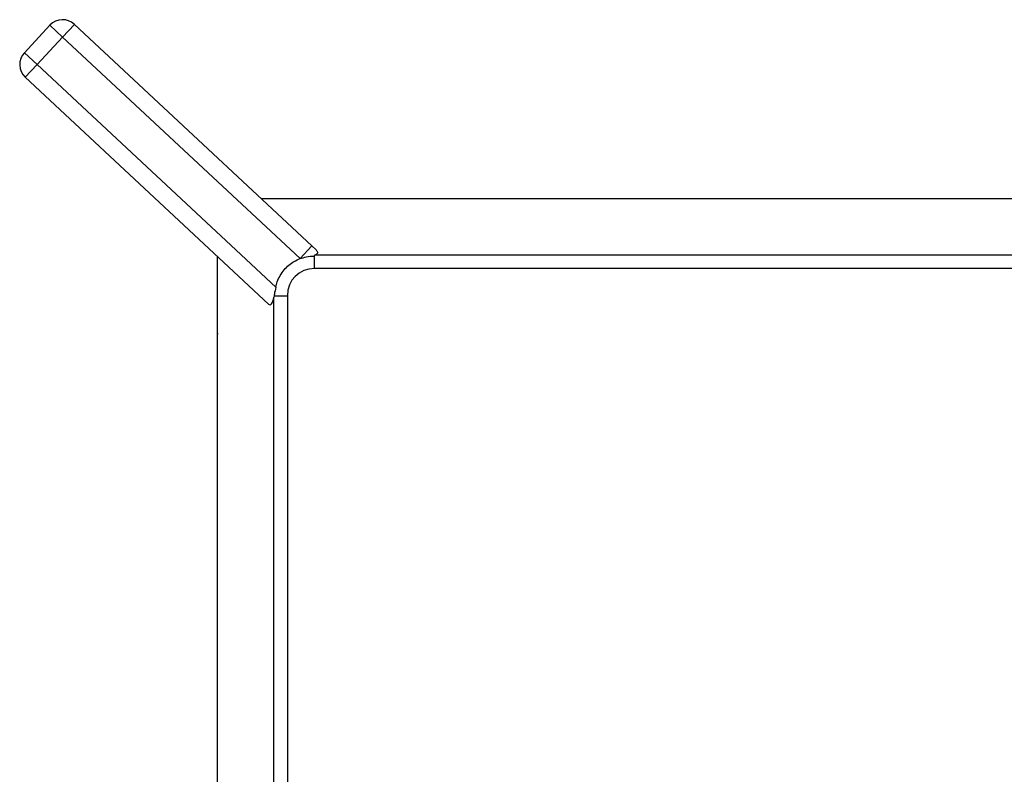
# Model space of a CAD drawing. Units: millimetres. Extents: x 5 to 415, y 0 to 297.
# Drawn here: x 358 to 368, y 238 to 245 of the extents above; entities that cross this region are included whole.
import ezdxf

# ---------------------------------------------------------------- set-up
doc = ezdxf.new("R2010")
doc.units = ezdxf.units.MM

msp = doc.modelspace()

# ---------------------------------------------------------------- linework, layer by layer
at = {"color": 7, "linetype": 'Continuous', "lineweight": 25}
for p, q in [((358.6619, 244.9172), (358.7788, 245.0426)), ((358.7788, 245.0426), (361.1283, 242.8517)), ((358.2832, 244.7625), (358.5366, 245.0341)), ((358.6619, 244.9172), (358.5366, 245.0341)), ((358.6619, 244.9172), (358.4086, 244.6455)), ((361.0114, 242.7263), (358.6619, 244.9172)), ((358.4086, 244.6455), (358.2832, 244.7625)), ((358.2917, 244.5202), (358.4086, 244.6455)), ((358.4086, 244.6455), (360.7702, 242.4434)), ((360.6969, 242.2772), (358.2917, 244.5202)), ((360.6252, 243.3208), (378.2184, 243.3208)), ((361.0114, 242.7263), (361.1283, 242.8517)), ((361.1283, 242.8517), (361.1688, 242.8139)), ((360.1926, 227.3226), (360.1926, 242.7476)), ((361.1539, 242.628), (361.1539, 242.7517)), ((361.1619, 242.7623), (377.6599, 242.7623)), ((377.6599, 242.628), (361.1539, 242.628)), ((360.7537, 242.3595), (360.7511, 242.3449)), ((360.7511, 227.7253), (360.7511, 242.3449)), ((360.7537, 242.3595), (360.8854, 242.3595)), ((360.8854, 242.3595), (360.8854, 227.7106))]:
    msp.add_line(p, q, dxfattribs=at)
for centre, start, end in [((358.6619, 244.9172), 47, 137), ((358.4086, 244.6455), 137, 227)]:
    msp.add_arc(centre, 0.1714, start, end, dxfattribs=at)
for centre, major_axis, ratio, start_param, end_param in [((361.1894, 242.324), (-0.2272, 0.2272), 0.889126, 5.55641, 7.00996), ((360.6969, 242.5116), (-0.016, 0.2415), 0.249709, 2.881705, 3.93357), ((361.6237, 241.8889), (-1.1311, 0.8869), 0.993908, 0.598855, 0.661991)]:
    msp.add_ellipse(centre, major_axis=major_axis, ratio=ratio, start_param=start_param, end_param=end_param, dxfattribs=at)
for points, knots in [([(361.1688, 242.8139), (361.1752, 242.8059), (361.1856, 242.7927), (361.1803, 242.7759), (361.1713, 242.7666), (361.1637, 242.7631), (361.1619, 242.7623)], [0, 0, 0, 0, 0.461788, 0.757848, 0.938948, 1, 1, 1, 1]), ([(360.7702, 242.4434), (360.7747, 242.4614), (360.7847, 242.5017), (360.8124, 242.5603), (360.8511, 242.616), (360.8984, 242.6625), (360.9515, 242.7006), (360.9914, 242.7177), (361.0114, 242.7263)], [0, 0, 0, 0, 0.143335, 0.320724, 0.498077, 0.665043, 0.832018, 1, 1, 1, 1]), ([(361.0114, 242.7263), (361.0312, 242.7328), (361.0774, 242.748), (361.1261, 242.7504), (361.1539, 242.7517)], [0, 0, 0, 0, 0.429978, 1, 1, 1, 1]), ([(361.1619, 242.7623), (361.1582, 242.7607), (361.1543, 242.7591), (361.1497, 242.7572), (361.1491, 242.757), (361.1487, 242.7569), (361.1485, 242.7567), (361.1485, 242.7564), (361.1485, 242.7559), (361.1496, 242.7543), (361.1519, 242.7529), (361.1539, 242.7517)], [0, 0, 0, 0, 0.524276, 0.573603, 0.595129, 0.605225, 0.615324, 0.636534, 0.663111, 0.719905, 1, 1, 1, 1]), ([(360.7702, 242.4434), (360.7651, 242.4196), (360.7591, 242.391), (360.7544, 242.3641), (360.7537, 242.3595)], [0, 0, 0, 0, 0.829518, 1, 1, 1, 1])]:
    msp.add_open_spline(points, degree=3, knots=knots, dxfattribs=at)

doc.saveas('drawing.dxf')
